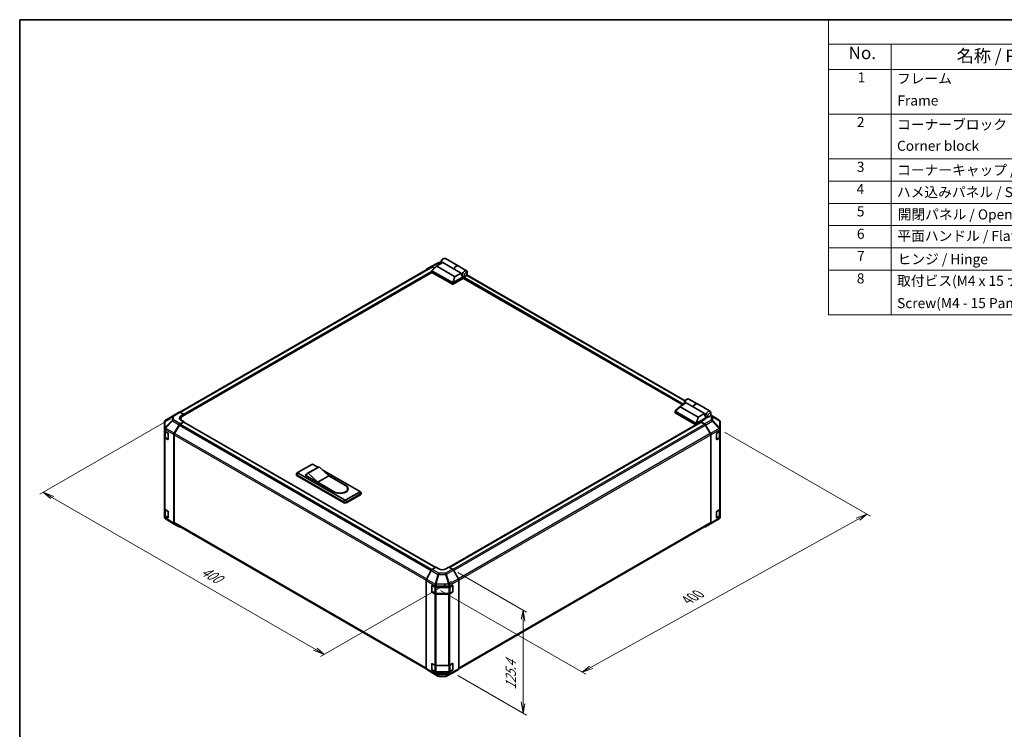
# Model space of a CAD drawing. Units: millimetres. Extents: x 0 to 8644, y -16 to 1546.
# Drawn here: x 0 to 880, y 630 to 1264 of the extents above; entities that cross this region are included whole.
import ezdxf

# ---------------------------------------------------------------- set-up
doc = ezdxf.new("R2010")
doc.units = ezdxf.units.MM
doc.header["$LTSCALE"] = 4.5
for name, color, linetype, lineweight in [('Border (ISO)', 7, 'Continuous', 35), ('Dimension (ISO)', 7, 'Continuous', 18), ('Symbol (ISO)', 7, 'Continuous', 18), ('Visible (ISO)', 7, 'Continuous', 35), ('Visible Narrow (ISO)', 7, 'Continuous', 25)]:
    doc.layers.add(name, color=color, linetype=linetype, lineweight=lineweight)
doc.styles.add('Note Text (TK)', font='MS PGothic.ttf')
doc.styles.add('Note Text (TK2)', font='MS PGothic.ttf')

# ---------------------------------------------------------------- blocks, each defined once
blk = doc.blocks.new('図面枠 tk図枠')
at = {"layer": 'Border (ISO)'}
for q in [(405.5, 289), (14.5, 8)]:
    blk.add_line((14.5, 289), q, dxfattribs=at)
blk = doc.blocks.new('構成内容1 _ Components')
at = {"layer": 'Symbol (ISO)'}
for p, q in [((405.5, 289), (175.09, 289)), ((175.09, 289), (175.09, 284.16)), ((405.5, 284.16), (175.09, 284.16)), ((175.09, 284.16), (175.09, 279.12)), ((187.52, 284.16), (187.52, 279.12)), ((405.5, 279.12), (175.09, 279.12)), ((175.09, 279.12), (175.09, 230.36)), ((187.52, 279.12), (187.52, 230.36)), ((405.5, 270.25), (175.09, 270.25)), ((405.5, 261.39), (175.09, 261.39)), ((405.5, 256.95), (175.09, 256.95)), ((405.5, 252.52), (175.09, 252.52)), ((405.5, 248.09), (175.09, 248.09)), ((405.5, 243.66), (175.09, 243.66)), ((405.5, 239.22), (175.09, 239.22)), ((405.5, 239.22), (175.09, 239.22)), ((405.5, 230.36), (175.09, 230.36))]:
    blk.add_line(p, q, dxfattribs=at)
at = {"layer": 'Symbol (ISO)', "color": 7, "attachment_point": 7}
for s, insert, char_height, style in [('No.', (179.06, 280.38), 2.5, 'Note Text (TK)'), ('名称 / Part name', (200.53, 279.79), 2.5, 'Note Text (TK)'), ('1', (180.9, 275.91), 2, 'Note Text (TK2)'), ('フレーム', (188.68, 275.69), 2, 'Note Text (TK2)'), ('Frame', (188.77, 271.33), 2, 'Note Text (TK2)'), ('2', (180.72, 267.04), 2, 'Note Text (TK2)'), ('コーナーブロック', (188.71, 266.55), 2, 'Note Text (TK2)'), ('Corner block', (188.69, 262.33), 2, 'Note Text (TK2)'), ('3', (180.72, 258.15), 2, 'Note Text (TK2)'), ('コーナーキャップ / Blind plug', (188.71, 257.5), 2, 'Note Text (TK2)'), ('4', (180.67, 253.74), 2, 'Note Text (TK2)'), ('ハメ込みパネル / Slide panel', (188.68, 253.13), 2, 'Note Text (TK2)'), ('5', (180.72, 249.3), 2, 'Note Text (TK2)'), ('開閉パネル / Open-closing panel', (188.82, 248.7), 2, 'Note Text (TK2)'), ('6', (180.73, 244.85), 2, 'Note Text (TK2)'), ('平面ハンドル / Flat handle', (188.77, 244.43), 2, 'Note Text (TK2)'), ('7', (180.77, 240.46), 2, 'Note Text (TK2)'), ('ヒンジ / Hinge', (188.81, 239.81), 2, 'Note Text (TK2)'), ('8', (180.71, 235.99), 2, 'Note Text (TK2)'), ('取付ビス(M4 x 15 ナベ)', (188.71, 235.51), 2, 'Note Text (TK2)'), ('Screw(M4 - 15 Pan head)', (188.71, 231.08), 2, 'Note Text (TK2)')]:
    blk.add_mtext(s, dxfattribs=dict(at, insert=insert, char_height=char_height, style=style))

msp = doc.modelspace()

# ---------------------------------------------------------------- linework, layer by layer
at = {"layer": 'Dimension (ISO)', "color": 100}
for p, q in [((134.731, 907.747), (17.859, 840.272)), ((629.861, 895.908), (760.226, 820.642)), ((28.996, 837.516), (21.041, 842.109)), ((30.587, 838.434), (21.041, 842.109)), ((21.041, 842.109), (27.405, 836.597)), ((28.996, 837.516), (264.145, 701.753)), ((757.044, 822.479), (747.499, 818.983)), ((749.09, 818.064), (757.044, 822.479)), ((750.681, 817.146), (757.044, 822.479)), ((510.566, 685.657), (749.09, 818.064)), ((391.466, 770.544), (452.975, 735.031)), ((385.789, 762.799), (268.918, 695.323)), ((376.084, 754.293), (505.794, 679.405)), ((449.793, 736.869), (448.202, 728.602)), ((449.793, 727.683), (449.793, 736.869)), ((451.384, 726.764), (449.793, 736.869)), ((449.793, 727.683), (449.793, 653.904)), ((262.554, 700.834), (272.1, 697.16)), ((264.145, 701.753), (272.1, 697.16)), ((272.1, 697.16), (265.736, 702.671)), ((508.975, 686.575), (502.612, 681.242)), ((391.466, 678.394), (452.975, 642.882)), ((510.566, 685.657), (502.612, 681.242)), ((502.612, 681.242), (512.157, 684.738)), ((448.202, 654.823), (449.793, 644.719)), ((449.793, 653.904), (449.793, 644.719)), ((449.793, 644.719), (451.384, 652.986))]:
    msp.add_line(p, q, dxfattribs=at)
at = {"layer": 'Visible (ISO)'}
for p, q in [((367.773, 1043.946), (373.948, 1047.267)), ((372.724, 1044.455), (378.017, 1047.511)), ((374.818, 1047.481), (376.53, 1047.464)), ((376.53, 1048.121), (376.53, 1047.019)), ((377.802, 1050.326), (378.757, 1050.877)), ((388.2, 1041.632), (378.017, 1047.511)), ((380.332, 1051.033), (391.66, 1044.493)), ((367.947, 1043.46), (143.18, 913.691)), ((368.156, 1038.657), (145.391, 910.044)), ((363.411, 1041.428), (367.757, 1043.938)), ((368.125, 1038.752), (368.125, 1040.246)), ((368.175, 1040.348), (372.619, 1044.38)), ((368.256, 1040.038), (386.585, 1029.456)), ((386.585, 1027.987), (368.256, 1038.568)), ((370.72, 1042.657), (368.657, 1043.848)), ((370.473, 1042.433), (368.847, 1043.371)), ((388.581, 1034.918), (372.625, 1044.13)), ((394.436, 1038.031), (388.2, 1041.632)), ((391.787, 1044.42), (399.297, 1040.084)), ((399.949, 1037.54), (399.949, 1038.642)), ((396.64, 1033.425), (387.221, 1027.987)), ((387.234, 1029.464), (396.163, 1034.619)), ((394.436, 1038.031), (389.144, 1034.975)), ((396.139, 1034.633), (396.147, 1034.628)), ((592.459, 920.148), (396.449, 1033.314)), ((396.64, 1033.425), (396.64, 1033.927)), ((398.676, 1035.335), (397.722, 1034.784)), ((594.488, 923.9), (399.638, 1036.397)), ((595.323, 924.741), (596.277, 925.292)), ((597.852, 925.448), (605.362, 921.112)), ((585.695, 914.762), (590.139, 918.795)), ((590.145, 918.545), (606.101, 909.332)), ((595.537, 921.925), (590.245, 918.87)), ((594.05, 922.536), (594.05, 921.434)), ((601.774, 918.325), (595.537, 921.925)), ((601.774, 918.325), (611.957, 912.446)), ((605.489, 921.039), (616.817, 914.499)), ((136.525, 910.237), (130.364, 906.592)), ((136.541, 910.247), (142.487, 913.68)), ((143.365, 913.603), (146.663, 911.765)), ((143.809, 907.839), (143.809, 906.877)), ((144.118, 910.296), (146.663, 911.765)), ((146.663, 905.267), (144.118, 906.686)), ((146.663, 911.765), (146.663, 910.779)), ((146.663, 911.146), (146.663, 910.779)), ((585.645, 913.167), (585.645, 914.661)), ((604.105, 903.871), (585.777, 914.453)), ((585.777, 912.983), (604.105, 902.401)), ((613.014, 908.648), (604.755, 903.879)), ((606.664, 909.39), (611.957, 912.446)), ((611.232, 906.621), (608.687, 905.152)), ((611.423, 907.068), (613.014, 907.986)), ((611.423, 906.739), (611.423, 907.068)), ((613.014, 908.648), (612.219, 910.944)), ((612.68, 909.612), (613.667, 909.043)), ((613.014, 907.986), (613.014, 908.648)), ((616.196, 909.75), (615.242, 909.199)), ((625.002, 906.551), (617.355, 911.28)), ((617.469, 911.954), (617.469, 913.057)), ((129.481, 905.043), (129.481, 898.467)), ((129.481, 897.987), (129.481, 898.467)), ((129.481, 896.839), (129.481, 897.987)), ((138.126, 894.889), (142.473, 902.418)), ((142.663, 902.16), (138.317, 894.633)), ((146.663, 905.267), (143.373, 903.367)), ((146.345, 904.716), (143.563, 903.11)), ((146.57, 904.738), (371.55, 774.846)), ((146.663, 904.685), (146.663, 905.267)), ((371.733, 774.956), (146.663, 904.9)), ((604.259, 902.343), (383.721, 775.016)), ((383.907, 774.908), (608.78, 904.738)), ((611.985, 903.181), (608.687, 905.152)), ((608.687, 905.152), (608.687, 904.685)), ((611.787, 903.11), (609.005, 904.716)), ((617.033, 894.633), (612.687, 902.16)), ((612.871, 902.23), (617.231, 894.589)), ((625.761, 905.72), (625.532, 906.049)), ((625.87, 898.565), (625.87, 905.374)), ((625.87, 897.687), (625.87, 898.565)), ((625.87, 897.687), (625.87, 896.67)), ((129.481, 896.839), (132.439, 895.071)), ((129.481, 891.38), (129.481, 896.839)), ((129.481, 891.38), (129.481, 827.449)), ((129.735, 896.687), (129.735, 891.442)), ((132.439, 889.192), (129.986, 890.658)), ((130.318, 890.583), (132.655, 889.234)), ((132.751, 894.516), (132.751, 889.372)), ((137.754, 814.462), (137.754, 893.635)), ((137.945, 893.379), (137.945, 814.939)), ((617.406, 814.939), (617.406, 893.379)), ((617.596, 814.749), (617.596, 893.348)), ((622.688, 889.321), (622.688, 894.465)), ((622.698, 889.235), (625.032, 890.583)), ((623.006, 895.016), (625.87, 896.67)), ((625.342, 890.486), (623.006, 889.137)), ((625.615, 891.442), (625.615, 896.523)), ((625.87, 896.67), (625.87, 891.221)), ((625.87, 827.29), (625.87, 891.221)), ((248.805, 859.964), (260.896, 866.945)), ((266.849, 864.471), (256.985, 858.776)), ((267.579, 864.74), (257.714, 859.045)), ((262.169, 866.945), (266.651, 864.357)), ((267.579, 864.74), (276.17, 856.841)), ((270.263, 862.272), (303.535, 843.062)), ((247.191, 857.686), (247.191, 858.421)), ((248.767, 859.941), (247.757, 859.282)), ((247.85, 857.502), (289.216, 833.62)), ((289.216, 832.885), (247.85, 856.767)), ((290.171, 835.347), (248.805, 859.229)), ((255.169, 857.392), (256.15, 857.959)), ((281.261, 842.328), (255.169, 857.392)), ((255.805, 857.208), (255.805, 857.025)), ((266.306, 851.146), (257.714, 859.045)), ((276.17, 856.841), (266.306, 851.146)), ((275.633, 857.335), (291.443, 848.206)), ((276.17, 856.841), (290.966, 848.298)), ((281.102, 842.603), (266.306, 851.146)), ((293.009, 845.451), (293.009, 844.716)), ((303.535, 842.328), (291.443, 835.347)), ((292.398, 833.62), (304.49, 840.601)), ((304.49, 839.866), (292.398, 832.885)), ((303.572, 843.039), (304.583, 842.38)), ((305.149, 840.784), (305.149, 841.519)), ((129.481, 821.15), (129.481, 827.449)), ((625.87, 827.29), (625.87, 820.98)), ((132.439, 819.381), (129.481, 821.15)), ((129.481, 819.973), (129.481, 821.15)), ((129.735, 826.916), (129.735, 821.631)), ((129.986, 826.727), (132.439, 825.26)), ((130.318, 820.773), (132.655, 819.424)), ((138.111, 813.647), (130.324, 818.463)), ((132.751, 824.706), (132.751, 819.562)), ((618.826, 814.761), (624.986, 818.406)), ((622.688, 819.511), (622.688, 824.655)), ((622.698, 819.425), (625.032, 820.773)), ((623.006, 825.206), (625.342, 826.555)), ((625.87, 820.98), (623.006, 819.327)), ((625.615, 821.631), (625.615, 826.757)), ((625.87, 820.98), (625.87, 819.963)), ((625.87, 819.955), (625.87, 819.963)), ((142.473, 811.129), (138.126, 813.638)), ((138.317, 814.115), (363.075, 684.351)), ((392.312, 684.372), (617.033, 814.115)), ((612.863, 811.318), (618.809, 814.751)), ((617.231, 813.929), (612.871, 811.323)), ((368.649, 773.113), (371.948, 775.084)), ((374.493, 773.614), (371.948, 775.084)), ((383.403, 775.199), (380.857, 773.678)), ((383.403, 775.199), (386.693, 773.3)), ((367.763, 772.162), (363.403, 764.521)), ((391.939, 764.821), (387.593, 772.35)), ((363.038, 684.681), (363.038, 763.28)), ((368.129, 753.374), (368.129, 758.518)), ((368.368, 753.301), (368.368, 758.736)), ((368.447, 758.702), (371.311, 757.049)), ((371.311, 758.066), (371.311, 757.049)), ((371.311, 757.049), (383.745, 757.049)), ((383.745, 757.049), (386.808, 758.757)), ((383.745, 757.049), (383.745, 758.196)), ((386.982, 753.301), (386.982, 758.739)), ((387.132, 758.57), (387.132, 753.426)), ((392.312, 684.394), (392.312, 763.567)), ((370.784, 751.474), (368.447, 752.823)), ((368.503, 753.067), (370.84, 751.718)), ((372.057, 751.423), (383.293, 751.423)), ((383.018, 751.17), (372.057, 751.17)), ((386.808, 752.878), (384.268, 751.461)), ((384.51, 751.718), (386.847, 753.067)), ((368.129, 683.564), (368.129, 688.708)), ((368.368, 683.49), (368.368, 688.926)), ((368.447, 688.892), (370.784, 687.543)), ((372.057, 687.238), (383.018, 687.238)), ((384.268, 687.53), (386.808, 688.946)), ((386.982, 683.49), (386.982, 688.928)), ((387.132, 688.759), (387.132, 683.615)), ((363.403, 683.861), (367.763, 681.255)), ((367.771, 681.25), (373.717, 677.818)), ((371.311, 681.359), (368.447, 683.013)), ((368.503, 683.257), (370.84, 681.908)), ((383.745, 681.359), (371.311, 681.359)), ((371.311, 681.359), (371.311, 680.342)), ((372.057, 681.613), (383.293, 681.613)), ((374.599, 677.577), (380.532, 677.517)), ((381.402, 677.731), (387.577, 681.052)), ((386.808, 683.067), (383.745, 681.359)), ((383.745, 680.182), (383.745, 681.359)), ((384.51, 681.908), (386.847, 683.257)), ((387.593, 681.061), (391.939, 683.57))]:
    msp.add_line(p, q, dxfattribs=at)
for centre, radius, start, end in [((374.8, 1045.681), 1.8, 89.422611, 118.268301), ((131.281, 905.043), 1.8, 120.613934, 180), ((137.441, 908.688), 1.8, 120, 120.613934), ((624.055, 905.02), 1.8, 34.871292, 58.268301), ((132.79, 889.468), 0.27, 240, 251.870746), ((132.79, 819.658), 0.27, 240, 251.870746), ((624.07, 819.955), 1.8, 300.613934, 0), ((617.909, 816.31), 1.8, 300, 300.613934), ((386.712, 758.739), 0.27, 0, 11.870746), ((368.638, 753.301), 0.27, 180, 240), ((386.712, 753.301), 0.27, 300, 0), ((386.712, 688.928), 0.27, 0, 11.870746), ((368.638, 683.49), 0.27, 180, 240), ((374.617, 679.377), 1.8, 240, 269.422611), ((380.55, 679.317), 1.8, 269.422611, 298.268301), ((386.712, 683.49), 0.27, 300, 0)]:
    msp.add_arc(centre, radius, start, end, dxfattribs=at)
for centre, major_axis, ratio, start_param, end_param in [((378.757, 1048.305), (1.575, 2.728), 0.5773503, 0, 2.4995421), ((377.802, 1048.856), (-0.9, -1.559), 0.5773503, 3.9269908, 5.4977871), ((364.311, 1039.869), (-0.9, 1.559), 0.5771744, 0, 0.7703399), ((368.657, 1042.378), (-0.9, 1.559), 0.5771744, 5.4979394, 6.2831853), ((368.847, 1041.902), (-0.9, 1.559), 0.5773503, 5.4977871, 6.2831853), ((368.575, 1038.752), (-0.45, 0), 0.5773503, 0, 0.7853982), ((368.575, 1040.516), (-0.339, -0.464), 0.6370667, 6.0904341, 6.3521883), ((373.258, 1044.352), (-0.714, -0.125), 0.3727758, 5.4884713, 6.7025342), ((390.085, 1041.765), (1.575, 2.728), 0.5773503, 6.2427682, 8.1964688), ((390.212, 1041.692), (1.575, 2.728), 0.5773503, 0, 1.9132834), ((397.722, 1037.356), (1.575, 2.728), 0.5773503, 5.4977871, 9.4349828), ((386.903, 1029.934), (-0.339, -0.464), 0.6370667, 0.069003, 0.3307572), ((386.523, 1028.232), (0.829, 1.255), 0.173457, 0.3340605, 0.3613515), ((388.966, 1035.283), (-0.477, -0.276), 0.6454972, 0.3567334, 1.5707963), ((396.926, 1037.815), (0.42, -3.45), 0.7115312, 4.5634792, 5.7917884), ((397.722, 1037.356), (-1.575, -2.728), 0.5773503, 0.0102048, 0.4807055), ((396.958, 1034.111), (-0.225, -0.39), 0.5773503, 3.6222982, 5.4977871), ((397.722, 1037.356), (1.575, 2.728), 0.5773503, 3.6222982, 3.9269908), ((386.903, 1028.17), (0.45, 0), 0.5773503, 3.9269908, 5.4977871), ((596.277, 922.72), (1.575, 2.728), 0.5773503, 0, 2.4995421), ((595.323, 923.271), (0.9, 1.559), 0.5773503, 0.7853982, 2.3561945), ((590.778, 918.767), (-0.714, -0.125), 0.3727758, 5.4884713, 6.7025342), ((603.787, 918.384), (1.575, 2.728), 0.5773503, 6.2427682, 8.1964688), ((603.914, 918.311), (1.575, 2.728), 0.5773503, 0, 1.9132834), ((143.387, 912.121), (-0.9, 1.559), 0.5773503, 5.5152404, 6.2831853), ((147.3, 908.523), (-4.5, -0.067), 0.5671877, 5.4893599, 7.0601562), ((147.3, 906.369), (4.5, 0), 0.5773503, 2.4556524, 2.7191297), ((149.209, 907.839), (-5.4, 0), 0.5773503, 5.4977871, 6.6860943), ((586.095, 913.167), (-0.45, 0), 0.5773503, 0, 0.7853982), ((586.095, 914.93), (-0.339, -0.464), 0.6370667, 6.0904341, 6.3521883), ((606.486, 909.698), (-0.477, -0.276), 0.6454972, 0.3567334, 1.5707963), ((608.05, 908.523), (4.5, -0.069), 0.5873369, 5.5068238, 5.933976), ((614.446, 912.23), (-0.42, 3.45), 0.7115312, 1.4218866, 1.8647976), ((615.242, 911.771), (-1.575, -2.728), 0.5773503, 2.3561945, 7.0685835), ((131.281, 898.83), (-1.249, -1.583), 0.8185138, 4.7001739, 5.4794016), ((143.373, 901.898), (0.9, 1.559), 0.5775261, 0.7855505, 1.5707963), ((143.563, 901.64), (-0.9, -1.559), 0.5773503, 3.9269908, 4.712389), ((146.345, 904.349), (0.225, 0.39), 0.5773503, 0, 0.7853982), ((604.423, 904.349), (-0.339, -0.464), 0.6370667, 0.069003, 0.3307572), ((604.423, 902.585), (0.45, 0), 0.5773503, 3.9269908, 5.3289833), ((604.043, 902.646), (0.829, 1.255), 0.173457, 0.3340605, 0.3613515), ((609.005, 904.349), (-0.225, 0.39), 0.5773503, 5.4977871, 6.2831853), ((611.787, 901.64), (-0.9, 1.559), 0.5773503, 4.712389, 5.4977871), ((611.963, 901.724), (0.9, -1.559), 0.5773503, 1.5620697, 2.3387412), ((624.07, 898.555), (1.74, -1.004), 0.4606661, 0.5254503, 1.3021218), ((624.07, 904.999), (1.773, 0.557), 0.5613112, 6.1086903, 6.887918), ((624.07, 895.59), (1.558, 2.722), 0.3313898, 5.758314, 6.0238165), ((131.281, 891.38), (-1.8, 0), 0.5773503, 0, 0.7679449), ((132.439, 894.703), (-0.219, 0.393), 0.5671877, 3.9354181, 5.5062144), ((132.439, 889.559), (-0.219, 0.393), 0.5671877, 2.3646218, 3.9354181), ((139.027, 894.369), (0.9, 1.559), 0.5775261, 1.5707963, 2.3560422), ((139.217, 894.113), (-0.9, -1.559), 0.5773503, 4.712389, 5.4977871), ((616.133, 894.113), (-0.9, 1.559), 0.5773503, 3.9269908, 4.712389), ((616.324, 894.083), (0.9, -1.559), 0.5773503, 0.7853982, 1.5620697), ((623.006, 894.649), (-0.225, -0.39), 0.5773503, 3.9269908, 5.4977871), ((623.006, 889.505), (-0.225, -0.39), 0.5773503, 5.4977871, 7.0685835), ((624.07, 891.221), (1.8, 0), 0.5773503, 5.4977871, 6.2831853), ((261.533, 866.578), (0.9, 0), 0.5773503, 0.7853982, 2.3561945), ((270.224, 858.626), (-3.375, 5.846), 0.5773503, 6.0852455, 6.2831853), ((249.441, 858.421), (-2.25, 0), 0.5773503, 5.558483, 7.0685835), ((249.441, 857.686), (-2.25, 0), 0.5773503, 0, 0.7853982), ((249.441, 859.596), (-0.9, 0), 0.5773503, 5.4977871, 7.0685835), ((260.36, 852.931), (-3.375, 5.846), 0.5773503, 6.0852455, 6.7649193), ((286.034, 845.451), (6.975, 0), 0.5773503, 3.9269908, 7.0685835), ((286.352, 845.267), (7.2, 0), 0.5773503, 3.9269908, 7.0685835), ((286.034, 844.716), (6.975, 0), 0.5773503, 5.8057242, 6.2831853), ((286.352, 844.532), (7.2, 0), 0.5773503, 0.0885038, 0.4492308), ((302.899, 842.695), (0.9, 0), 0.5773503, 5.4977871, 7.0685835), ((302.899, 841.519), (2.25, 0), 0.5773503, 5.4977871, 7.0078876), ((302.899, 840.784), (2.25, 0), 0.5773503, 5.4977871, 6.2831853), ((131.281, 827.449), (-1.8, 0), 0.5773503, 0, 0.7679449), ((290.807, 834.538), (2.25, 0), 0.5773503, 3.9269908, 5.4977871), ((290.807, 833.803), (-2.25, 0), 0.5773503, 0.7853982, 2.3561945), ((290.807, 835.714), (-0.9, 0), 0.5773503, 0.7853982, 2.3561945), ((624.07, 827.29), (1.8, 0), 0.5773503, 5.4977871, 6.2831853), ((131.281, 819.935), (-1.555, 0.929), 0.9763174, 0.5283539, 0.7702143), ((131.281, 819.987), (-1.575, -0.878), 0.9914164, 6.0202166, 6.777631), ((132.439, 824.893), (-0.219, 0.393), 0.5671877, 3.9354181, 5.5062144), ((132.439, 819.749), (-0.219, 0.393), 0.5671877, 2.3646218, 3.9354181), ((623.006, 824.838), (-0.225, -0.39), 0.5773503, 3.9269908, 5.4977871), ((623.006, 819.694), (-0.225, -0.39), 0.5773503, 5.4977871, 7.0685835), ((624.07, 819.956), (0.903, 1.564), 0.9957377, 4.1956653, 4.9723368), ((624.07, 819.981), (0.902, -1.576), 0.9883476, 0.7804226, 1.0459251), ((139.027, 815.197), (-0.9, -1.559), 0.5771744, 5.4979394, 6.2831853), ((139.217, 815.674), (-0.9, -1.559), 0.5773503, 5.4977871, 6.2831853), ((143.373, 812.688), (-0.9, -1.559), 0.5771744, 0, 0.7703399), ((611.963, 812.877), (0.9, -1.559), 0.5773503, 5.6613926, 6.291912), ((616.133, 815.674), (0.9, -1.559), 0.5773503, 0, 0.7853982), ((616.324, 815.483), (0.9, -1.559), 0.5773503, 0.0087266, 0.7853982), ((368.671, 771.656), (-0.9, -1.559), 0.5773503, 3.9444441, 4.7211156), ((377.675, 775.515), (4.5, 0.069), 0.5873369, 3.9179542, 5.4887505), ((386.693, 771.83), (-0.9, 1.559), 0.5775261, 4.712389, 5.4976349), ((364.311, 764.015), (-0.9, -1.559), 0.5773503, 4.7211156, 5.4977871), ((368.447, 758.335), (-0.225, 0.39), 0.5773503, 5.4977871, 7.0685835), ((372.057, 759.543), (0.008, -2.01), 0.4658141, 4.4561922, 5.2328637), ((369.511, 758.047), (-0.902, -1.576), 0.9883476, 2.0956676, 2.36117), ((383.018, 759.658), (0.919, -1.79), 0.0602377, 0.9251869, 1.7044146), ((381.154, 757.112), (2.434, 1.638), 0.5433774, 5.932632, 6.1939445), ((386.808, 758.389), (0.231, 0.386), 0.5873369, 5.5068238, 7.0776201), ((391.039, 764.302), (-0.9, 1.559), 0.5775261, 3.9271431, 4.712389), ((368.447, 753.191), (0.225, -0.39), 0.5773503, 3.9269908, 5.4977871), ((372.057, 752.209), (-1.8, 0), 0.5773503, 0.7853982, 1.5707963), ((383.018, 752.209), (-1.8, 0), 0.5773503, 1.5707963, 2.3387412), ((386.808, 753.245), (0.231, 0.386), 0.5873369, 3.9360275, 5.5068238), ((368.447, 688.524), (-0.225, 0.39), 0.5773503, 5.4977871, 7.0685835), ((372.057, 688.277), (1.8, 0), 0.5773503, 3.9269908, 4.712389), ((383.018, 688.277), (1.8, 0), 0.5773503, 4.712389, 5.4803339), ((386.808, 688.579), (0.231, 0.386), 0.5873369, 5.5068238, 7.0776201), ((364.311, 685.415), (-0.9, -1.559), 0.5773503, 5.4977871, 6.2744587), ((368.671, 682.809), (-0.9, -1.559), 0.5773503, 6.2744587, 6.2831853), ((368.447, 683.38), (0.225, -0.39), 0.5773503, 3.9269908, 5.4977871), ((372.057, 680.943), (0.906, 1.555), 0.1525673, 2.3567735, 3.1334451), ((369.511, 682.439), (1.558, -2.722), 0.3313898, 0.2593688, 0.5248713), ((385.609, 682.26), (-1.63, -2.68), 0.3370566, 5.7773013, 6.0191617), ((383.018, 680.816), (0.864, -1.579), 0.1588906, 0.0440897, 0.8015041), ((386.808, 683.435), (0.231, 0.386), 0.5873369, 3.9360275, 5.5068238), ((386.693, 682.62), (0.9, -1.559), 0.5771744, 6.2657373, 6.2831853), ((391.039, 685.129), (0.9, -1.559), 0.5771744, 0, 0.7852459)]:
    msp.add_ellipse(centre, major_axis=major_axis, ratio=ratio, start_param=start_param, end_param=end_param, dxfattribs=at)
for centre in [(398.676, 1036.805), (616.196, 911.219)]:
    msp.add_ellipse(centre, major_axis=(0.9, 1.559), ratio=0.5773503, dxfattribs=at)
for points, knots in [([(368.185, 1040.102), (368.159, 1040.137), (368.141, 1040.17), (368.122, 1040.233), (368.122, 1040.262), (368.14, 1040.31), (368.154, 1040.329), (368.175, 1040.348)], [0, 0, 0, 0, 0.017679627, 0.017679627, 0.035558935, 0.035558935, 0.050458337, 0.050458337, 0.050458337, 0.050458337]), ([(387.221, 1029.456), (387.194, 1029.439), (387.161, 1029.427), (387.076, 1029.409), (387.021, 1029.404), (386.912, 1029.403), (386.863, 1029.406), (386.766, 1029.414), (386.72, 1029.419), (386.678, 1029.425)], [0, 0, 0, 0, 0.012919423, 0.012919423, 0.029223517, 0.029223517, 0.042286171, 0.042286171, 0.055456522, 0.055456522, 0.055456522, 0.055456522]), ([(585.705, 914.517), (585.679, 914.551), (585.661, 914.585), (585.642, 914.648), (585.643, 914.677), (585.66, 914.725), (585.675, 914.744), (585.695, 914.762)], [0, 0, 0, 0, 0.017679627, 0.017679627, 0.035558935, 0.035558935, 0.050458337, 0.050458337, 0.050458337, 0.050458337]), ([(604.741, 903.871), (604.714, 903.854), (604.681, 903.842), (604.596, 903.823), (604.541, 903.819), (604.432, 903.818), (604.383, 903.82), (604.286, 903.828), (604.24, 903.834), (604.198, 903.84)], [0, 0, 0, 0, 0.012919423, 0.012919423, 0.029223517, 0.029223517, 0.042286171, 0.042286171, 0.055456522, 0.055456522, 0.055456522, 0.055456522]), ([(129.735, 891.442), (129.735, 891.371), (129.745, 891.3), (129.782, 891.164), (129.81, 891.098), (129.88, 890.974), (129.922, 890.916), (130.017, 890.808), (130.071, 890.757), (130.188, 890.665), (130.251, 890.622), (130.318, 890.583)], [5.49778714, 5.49778714, 5.49778714, 5.49778714, 5.65486678, 5.65486678, 5.81194641, 5.81194641, 5.96902604, 5.96902604, 6.12610567, 6.12610567, 6.28318531, 6.28318531, 6.28318531, 6.28318531]), ([(625.032, 890.583), (625.099, 890.622), (625.162, 890.665), (625.279, 890.757), (625.333, 890.808), (625.429, 890.916), (625.471, 890.974), (625.54, 891.098), (625.568, 891.164), (625.605, 891.3), (625.615, 891.371), (625.615, 891.442)], [4.71238898, 4.71238898, 4.71238898, 4.71238898, 4.86946861, 4.86946861, 5.02654825, 5.02654825, 5.18362788, 5.18362788, 5.34070751, 5.34070751, 5.49778714, 5.49778714, 5.49778714, 5.49778714]), ([(129.735, 821.631), (129.735, 821.56), (129.745, 821.49), (129.782, 821.353), (129.81, 821.288), (129.88, 821.164), (129.922, 821.106), (130.017, 820.997), (130.071, 820.947), (130.188, 820.854), (130.251, 820.812), (130.318, 820.773)], [5.49778714, 5.49778714, 5.49778714, 5.49778714, 5.65486678, 5.65486678, 5.81194641, 5.81194641, 5.96902604, 5.96902604, 6.12610567, 6.12610567, 6.28318531, 6.28318531, 6.28318531, 6.28318531]), ([(625.032, 820.773), (625.099, 820.812), (625.162, 820.854), (625.279, 820.947), (625.333, 820.997), (625.429, 821.106), (625.471, 821.164), (625.54, 821.288), (625.568, 821.353), (625.605, 821.49), (625.615, 821.56), (625.615, 821.631)], [4.71238898, 4.71238898, 4.71238898, 4.71238898, 4.86946861, 4.86946861, 5.02654825, 5.02654825, 5.18362788, 5.18362788, 5.34070751, 5.34070751, 5.49778714, 5.49778714, 5.49778714, 5.49778714]), ([(370.84, 751.718), (370.907, 751.679), (370.978, 751.644), (371.128, 751.582), (371.205, 751.554), (371.366, 751.507), (371.449, 751.487), (371.619, 751.455), (371.705, 751.443), (371.88, 751.427), (371.968, 751.423), (372.057, 751.423)], [4.71238898, 4.71238898, 4.71238898, 4.71238898, 4.86946861, 4.86946861, 5.02654825, 5.02654825, 5.18362788, 5.18362788, 5.34070751, 5.34070751, 5.49778714, 5.49778714, 5.49778714, 5.49778714]), ([(383.293, 751.423), (383.382, 751.423), (383.47, 751.427), (383.645, 751.443), (383.731, 751.455), (383.901, 751.487), (383.984, 751.507), (384.145, 751.554), (384.223, 751.582), (384.372, 751.644), (384.443, 751.679), (384.51, 751.718)], [5.49778714, 5.49778714, 5.49778714, 5.49778714, 5.65486678, 5.65486678, 5.81194641, 5.81194641, 5.96902604, 5.96902604, 6.12610567, 6.12610567, 6.28318531, 6.28318531, 6.28318531, 6.28318531]), ([(370.84, 681.908), (370.907, 681.869), (370.978, 681.834), (371.128, 681.771), (371.205, 681.744), (371.366, 681.696), (371.449, 681.676), (371.619, 681.645), (371.705, 681.633), (371.88, 681.617), (371.968, 681.613), (372.057, 681.613)], [4.71238898, 4.71238898, 4.71238898, 4.71238898, 4.86946861, 4.86946861, 5.02654825, 5.02654825, 5.18362788, 5.18362788, 5.34070751, 5.34070751, 5.49778714, 5.49778714, 5.49778714, 5.49778714]), ([(383.293, 681.613), (383.382, 681.613), (383.47, 681.617), (383.645, 681.633), (383.731, 681.645), (383.901, 681.676), (383.984, 681.696), (384.145, 681.744), (384.223, 681.771), (384.372, 681.834), (384.443, 681.869), (384.51, 681.908)], [5.49778714, 5.49778714, 5.49778714, 5.49778714, 5.65486678, 5.65486678, 5.81194641, 5.81194641, 5.96902604, 5.96902604, 6.12610567, 6.12610567, 6.28318531, 6.28318531, 6.28318531, 6.28318531]), ([(383.892, 679.245), (383.892, 679.244), (383.891, 679.243), (383.892, 679.243), (383.892, 679.243), (383.894, 679.244)], [-0.0063285027, -0.0063285027, -0.0063285027, -0.0063285027, -0.0036849503, -0.0036849503, -0.001867903, -0.001867903, -0.001867903, -0.001867903])]:
    msp.add_open_spline(points, degree=3, knots=knots, dxfattribs=at)
msp.add_open_spline([(130.307, 818.473), (130.312, 818.47), (130.318, 818.466), (130.324, 818.463)], degree=3, dxfattribs=at)
at = {"layer": 'Visible Narrow (ISO)'}
for p, q in [((368.657, 1043.848), (374.822, 1047.164)), ((374.822, 1047.164), (376.53, 1047.147)), ((368.847, 1043.371), (143.73, 913.4)), ((368.125, 1039.742), (146.562, 911.822)), ((368.125, 1039.007), (146.663, 911.146)), ((368.185, 1040.102), (372.625, 1044.13)), ((368.256, 1038.568), (368.256, 1040.038)), ((386.585, 1029.456), (386.585, 1027.987)), ((388.581, 1034.918), (386.678, 1029.425)), ((387.221, 1027.987), (387.221, 1029.456)), ((387.234, 1029.464), (389.144, 1034.975)), ((592.777, 920.332), (396.64, 1033.571)), ((593.413, 920.699), (396.738, 1034.25)), ((594.245, 923.431), (399.354, 1035.952)), ((585.705, 914.517), (590.145, 918.545)), ((130, 906.085), (136.161, 909.73)), ((136.161, 906.364), (130.015, 899.875)), ((136.161, 909.73), (136.161, 906.364)), ((137.419, 910.171), (143.365, 913.603)), ((137.419, 906.805), (137.419, 910.171)), ((143.373, 903.367), (137.419, 906.805)), ((144.118, 908.878), (144.118, 910.296)), ((585.777, 912.983), (585.777, 914.453)), ((606.101, 909.332), (604.198, 903.84)), ((604.755, 903.879), (606.664, 909.39)), ((617.931, 906.614), (611.985, 903.181)), ((617.06, 910.638), (617.931, 910.099)), ((618.84, 910.182), (617.303, 911.133)), ((617.355, 911.279), (624.986, 906.56)), ((617.931, 910.099), (617.931, 906.614)), ((624.986, 906.56), (618.84, 910.182)), ((619.19, 906.181), (619.19, 909.666)), ((619.19, 909.666), (625.335, 906.044)), ((625.35, 899.589), (619.19, 906.181)), ((129.481, 897.987), (130.001, 898.111)), ((130, 899.871), (130, 906.085)), ((130.015, 899.875), (130, 899.871)), ((130.001, 898.111), (137.754, 893.635)), ((130.364, 899.371), (136.51, 905.86)), ((138.126, 894.889), (130.364, 899.371)), ((136.51, 905.86), (142.473, 902.418)), ((142.663, 902.16), (367.779, 772.189)), ((143.563, 903.11), (368.686, 773.135)), ((146.345, 904.716), (371.42, 774.769)), ((384.039, 774.832), (609.005, 904.716)), ((386.815, 773.222), (611.787, 903.11)), ((387.657, 772.239), (612.687, 902.16)), ((604.105, 903.871), (604.105, 902.401)), ((604.741, 902.407), (604.741, 903.871)), ((612.871, 902.23), (618.817, 905.663)), ((624.977, 899.061), (617.231, 894.589)), ((617.596, 893.348), (625.807, 898.088)), ((618.817, 905.663), (624.977, 899.071)), ((624.977, 899.071), (624.977, 899.061)), ((625.335, 906.044), (625.35, 906.023)), ((625.35, 906.023), (625.35, 899.589)), ((129.986, 826.727), (129.986, 890.658)), ((130.262, 896.145), (132.599, 894.796)), ((130.262, 890.707), (130.262, 896.145)), ((132.599, 889.358), (130.262, 890.707)), ((132.584, 889.275), (132.439, 889.192)), ((132.599, 894.796), (132.599, 889.358)), ((137.945, 893.379), (363.043, 763.418)), ((363.471, 764.641), (138.317, 894.633)), ((617.033, 894.633), (392, 764.711)), ((392.312, 763.421), (617.406, 893.379)), ((622.751, 889.358), (622.751, 894.722)), ((625.088, 890.707), (622.751, 889.358)), ((623.006, 889.137), (622.767, 889.275)), ((622.815, 894.832), (625.088, 896.145)), ((625.088, 896.145), (625.088, 890.707)), ((625.342, 890.486), (625.342, 826.555)), ((247.85, 857.502), (248.805, 859.229)), ((247.85, 856.767), (247.85, 857.502)), ((291.443, 848.206), (291.443, 847.993)), ((281.102, 842.603), (281.102, 842.419)), ((303.535, 842.328), (304.49, 840.601)), ((304.49, 839.866), (304.49, 840.601)), ((289.216, 833.62), (290.171, 835.347)), ((289.216, 832.885), (289.216, 833.62)), ((292.398, 833.62), (291.443, 835.347)), ((292.398, 832.885), (292.398, 833.62)), ((137.754, 814.462), (129.533, 819.545)), ((130.262, 826.334), (132.599, 824.985)), ((130.262, 820.896), (130.262, 826.334)), ((132.599, 819.547), (130.262, 820.896)), ((132.584, 819.465), (132.439, 819.381)), ((132.599, 824.985), (132.599, 819.547)), ((617.231, 813.929), (624.977, 818.401)), ((625.807, 819.489), (617.596, 814.749)), ((624.977, 818.401), (618.817, 814.756)), ((622.751, 819.547), (622.751, 824.912)), ((625.088, 820.896), (622.751, 819.547)), ((623.006, 819.327), (622.767, 819.465)), ((622.815, 825.022), (625.088, 826.334)), ((624.977, 818.401), (624.977, 818.401)), ((625.088, 826.334), (625.088, 820.896)), ((363.038, 684.981), (137.945, 814.939)), ((617.406, 814.939), (392.312, 684.981)), ((618.817, 814.756), (612.871, 811.323)), ((367.763, 772.162), (373.709, 768.73)), ((374.595, 769.68), (368.649, 773.113)), ((373.709, 768.73), (371.157, 760.054)), ((372.049, 759.841), (374.601, 768.517)), ((380.528, 769.74), (374.595, 769.68)), ((374.601, 768.517), (380.534, 768.577)), ((386.693, 773.3), (380.528, 769.74)), ((380.534, 768.577), (383.017, 759.973)), ((381.418, 768.785), (387.593, 772.35)), ((383.901, 760.18), (381.418, 768.785)), ((363.038, 763.28), (371.248, 758.54)), ((371.149, 760.049), (363.403, 764.521)), ((368.129, 758.518), (368.368, 758.656)), ((368.447, 753.191), (368.447, 758.629)), ((368.447, 758.629), (370.784, 757.28)), ((370.784, 757.28), (370.784, 751.842)), ((371.157, 760.054), (371.149, 760.049)), ((371.311, 758.066), (372.065, 758.509)), ((383.002, 759.952), (372.049, 759.841)), ((372.057, 757.049), (372.057, 756.975)), ((372.057, 756.975), (383.293, 756.975)), ((372.057, 751.537), (372.057, 756.975)), ((372.065, 758.509), (383.657, 758.626)), ((383.017, 759.973), (383.002, 759.952)), ((383.293, 757.049), (383.293, 756.975)), ((383.293, 756.975), (383.293, 751.537)), ((383.745, 758.196), (384.283, 758.932)), ((391.939, 764.821), (383.901, 760.18)), ((384.283, 758.932), (392.312, 763.567)), ((384.566, 757.28), (386.903, 758.629)), ((384.566, 751.842), (384.566, 757.28)), ((386.903, 758.629), (386.903, 753.191)), ((386.982, 758.656), (387.132, 758.57)), ((368.368, 753.512), (368.129, 753.374)), ((370.784, 751.842), (368.447, 753.191)), ((368.447, 752.823), (368.686, 752.961)), ((370.784, 751.474), (370.784, 687.543)), ((372.057, 751.537), (372.057, 751.423)), ((383.293, 751.537), (372.057, 751.537)), ((372.057, 687.238), (372.057, 751.17)), ((383.018, 751.17), (383.018, 687.238)), ((383.293, 751.537), (383.293, 751.423)), ((384.268, 687.53), (384.268, 751.461)), ((386.903, 753.191), (384.566, 751.842)), ((386.664, 752.961), (386.808, 752.878)), ((387.132, 753.426), (386.982, 753.512)), ((368.129, 688.708), (368.368, 688.846)), ((368.447, 683.38), (368.447, 688.818)), ((368.447, 688.818), (370.784, 687.469)), ((370.784, 687.469), (370.784, 682.031)), ((372.057, 687.238), (372.057, 687.165)), ((372.057, 687.165), (383.293, 687.165)), ((372.057, 681.727), (372.057, 687.165)), ((383.293, 687.25), (383.293, 687.165)), ((383.293, 687.165), (383.293, 681.727)), ((384.566, 687.469), (386.903, 688.818)), ((384.566, 682.031), (384.566, 687.469)), ((386.903, 688.818), (386.903, 683.38)), ((386.982, 688.846), (387.132, 688.759)), ((371.248, 679.941), (363.038, 684.681)), ((363.403, 683.861), (371.149, 679.389)), ((373.709, 677.822), (367.763, 681.255)), ((368.368, 683.702), (368.129, 683.564)), ((370.784, 682.031), (368.447, 683.38)), ((368.447, 683.013), (368.686, 683.151)), ((371.149, 679.389), (371.157, 679.384)), ((371.157, 679.384), (373.709, 677.822)), ((372.065, 679.899), (371.311, 680.342)), ((372.049, 679.166), (383.023, 679.056)), ((374.601, 677.604), (372.049, 679.166)), ((372.057, 681.727), (372.057, 681.613)), ((383.293, 681.727), (372.057, 681.727)), ((383.039, 679.789), (372.065, 679.899)), ((380.534, 677.545), (374.601, 677.604)), ((383.023, 679.056), (380.534, 677.545)), ((387.593, 681.061), (381.418, 677.74)), ((381.418, 677.74), (383.901, 679.248)), ((383.745, 680.182), (383.039, 679.789)), ((383.293, 681.727), (383.293, 681.613)), ((392.312, 684.394), (383.799, 679.816)), ((383.901, 679.248), (391.939, 683.57)), ((386.903, 683.38), (384.566, 682.031)), ((386.664, 683.151), (386.808, 683.067)), ((387.132, 683.615), (386.982, 683.702))]:
    msp.add_line(p, q, dxfattribs=at)
for centre, major_axis, ratio, start_param, end_param in [((374.8, 1045.681), (-0.852, 1.585), 0.5771744, 5.5153874, 6.2831853), ((374.8, 1045.681), (0.018, 1.8), 0.0071255, 5.6800825, 6.2831853), ((131.281, 905.043), (-0.917, 1.549), 0.6231159, 0, 0.5347733), ((137.441, 908.688), (-0.917, 1.549), 0.6231159, 0, 0.5347733), ((137.441, 908.688), (-1.8, 0), 0.8235599, 4.72473, 5.5039577), ((137.441, 905.323), (1.8, 0), 0.8235599, 1.5831374, 2.362365), ((137.441, 905.323), (1.307, -1.238), 0.170606, 3.5580684, 4.092483), ((137.441, 905.323), (-0.9, -1.559), 0.5973237, 3.9271431, 4.712389), ((137.441, 908.688), (-0.9, 1.559), 0.5773503, 5.5152404, 6.2831853), ((617.909, 908.642), (0.947, 1.531), 0.5771744, 0.017448, 0.8026938), ((617.909, 908.642), (-1.8, 0), 0.8093089, 3.9208203, 4.700048), ((617.909, 905.157), (1.8, 0), 0.8093089, 0.7792276, 1.5584553), ((617.909, 905.157), (-0.9, 1.559), 0.5773503, 4.7036623, 5.4803339), ((617.909, 905.157), (1.315, 1.229), 0.1678156, 5.3072777, 5.8511611), ((617.909, 908.642), (0.914, 1.551), 0.6176333, 5.7306537, 6.2650683), ((624.055, 905.02), (0.947, 1.531), 0.5771744, 0, 0.017448), ((624.055, 905.02), (0.914, 1.551), 0.6176333, 5.7306537, 6.2650683), ((131.281, 905.043), (-1.8, 0), 0.8235599, 5.5039577, 6.2831853), ((131.295, 898.833), (0.419, -1.751), 0.8133381, 3.8963902, 4.9369304), ((131.295, 898.833), (0.9, 1.559), 0.5973237, 1.5707963, 2.3560422), ((131.295, 898.833), (-1.307, 1.238), 0.170606, 0.4164758, 0.9508903), ((624.07, 898.565), (-1.315, -1.229), 0.1678156, 2.1656851, 2.7095685), ((624.07, 898.565), (1.8, 0), 0.3255424, 0, 1.042174), ((624.055, 905.02), (1.477, 1.029), 0.1434713, 0, 0.4302377), ((624.07, 898.565), (1.8, 0), 0.8093089, 0, 0.7792276), ((131.535, 891.442), (-1.8, 0), 0.5773503, 0, 0.7853982), ((131.535, 896.88), (-1.8, 0), 0.5773503, 0.2093616, 0.7853982), ((130.453, 896.255), (0.135, 0.234), 0.5773503, 1.5531279, 2.3561945), ((130.453, 890.817), (-0.135, -0.234), 0.5773503, 5.4977871, 6.2831853), ((132.79, 894.906), (-0.135, -0.234), 0.5773503, 5.0624154, 5.4977871), ((132.79, 894.906), (0.27, 0), 0.5773503, 3.9269908, 4.3547007), ((132.79, 889.468), (-0.27, 0), 0.5773503, 0.7853982, 1.4118757), ((132.79, 889.468), (-0.135, -0.234), 0.5773503, 5.4977871, 6.2831853), ((622.56, 889.468), (-0.27, 0), 0.5773503, 2.061679, 2.3561945), ((622.56, 889.468), (0.135, -0.234), 0.5773503, 0.0168312, 0.7853982), ((624.897, 890.817), (0.135, -0.234), 0.5773503, 0, 0.7853982), ((624.897, 896.255), (-0.135, 0.234), 0.5773503, 3.9269908, 4.2215063), ((623.815, 896.88), (1.8, 0), 0.5773503, 5.4977871, 5.8153476), ((623.815, 891.442), (1.8, 0), 0.5773503, 5.4977871, 6.2831853), ((131.535, 821.631), (-1.8, 0), 0.5773503, 0, 0.7853982), ((131.535, 827.069), (-1.8, 0), 0.5773503, 0.1723065, 0.7853982), ((130.453, 826.444), (0.135, 0.234), 0.5773503, 1.5531279, 2.3561945), ((130.453, 821.007), (-0.135, -0.234), 0.5773503, 5.4977871, 6.2831853), ((132.79, 825.095), (-0.135, -0.234), 0.5773503, 5.0624154, 5.4977871), ((132.79, 825.095), (0.27, 0), 0.5773503, 3.9269908, 4.3547007), ((132.79, 819.658), (-0.27, 0), 0.5773503, 0.7853982, 1.4118757), ((132.79, 819.658), (-0.135, -0.234), 0.5773503, 5.4977871, 6.2831853), ((622.56, 819.658), (-0.27, 0), 0.5773503, 2.061679, 2.3561945), ((622.56, 819.658), (0.135, -0.234), 0.5773503, 0.0168312, 0.7853982), ((624.07, 819.955), (1.8, 0), 0.999966, 5.2410113, 6.2831853), ((624.07, 819.955), (0.917, -1.549), 0.6231159, 6.2740752, 6.2831853), ((624.897, 821.007), (0.135, -0.234), 0.5773503, 0, 0.7853982), ((624.897, 826.444), (-0.135, 0.234), 0.5773503, 3.9269908, 4.2215063), ((623.815, 827.069), (1.8, 0), 0.5773503, 5.4977871, 5.823006), ((623.815, 821.631), (1.8, 0), 0.5773503, 5.4977871, 6.2831853), ((617.909, 816.31), (0.9, -1.559), 0.5773503, 0, 0.0087266), ((617.909, 816.31), (0.917, -1.549), 0.6231159, 6.2740752, 6.2831853), ((374.617, 768.224), (0.9, 1.559), 0.5773503, 0.8028515, 1.579523), ((374.617, 768.224), (1.727, -0.508), 0.1541303, 1.6251322, 2.1690155), ((374.617, 768.224), (0.018, -1.8), 0.0071255, 3.7693775, 4.5486051), ((380.55, 768.283), (0.9, -1.559), 0.5570252, 1.5707963, 2.3560422), ((380.55, 768.283), (-0.018, 1.8), 0.0071255, 0.6277848, 1.4070125), ((380.55, 768.283), (1.729, 0.499), 0.1590961, 0.9995171, 1.5339317), ((368.638, 758.739), (-0.27, 0), 0.5773503, 0.0168312, 0.7853982), ((368.638, 758.739), (0.135, 0.234), 0.5773503, 2.061679, 2.3561945), ((370.975, 757.39), (0.135, 0.234), 0.5773503, 2.061679, 2.3561945), ((372.057, 758.014), (1.8, 0), 0.5773503, 3.9269908, 4.2445512), ((372.065, 759.548), (0.912, -1.552), 0.3372118, 4.1912688, 5.2334428), ((372.065, 759.548), (-1.727, 0.508), 0.1541303, 4.7667248, 5.3106082), ((372.057, 758.014), (1.8, 0), 0.5773503, 4.3340767, 4.712389), ((372.065, 759.548), (-0.018, 1.8), 0.0071255, 1.4070125, 2.1862401), ((383.033, 759.679), (-1.729, -0.499), 0.1590961, 4.1411098, 4.6755243), ((383.033, 759.679), (1.452, -1.063), 0.1270567, 0.6337088, 1.674249), ((383.293, 758.014), (1.8, 0), 0.5773503, 4.712389, 5.4977871), ((383.033, 759.679), (-0.9, 1.559), 0.5570252, 3.9271431, 4.712389), ((384.375, 757.39), (-0.135, 0.234), 0.5773503, 3.9269908, 4.7369247), ((386.712, 758.739), (0.135, -0.234), 0.5773503, 0.7853982, 1.426957), ((386.712, 758.739), (0.27, 0), 0.5773503, 5.4977871, 6.2831853), ((368.638, 753.301), (-0.27, 0), 0.5773503, 0, 0.7853982), ((368.638, 753.301), (-0.135, -0.234), 0.5773503, 5.4977871, 6.2831853), ((370.975, 751.952), (-0.135, -0.234), 0.5773503, 5.4977871, 6.2831853), ((372.057, 752.576), (-1.8, 0), 0.5773503, 0.7853982, 1.5707963), ((383.293, 752.576), (-1.8, 0), 0.5773503, 1.5707963, 2.3561945), ((384.375, 751.952), (0.135, -0.234), 0.5773503, 0, 0.7853982), ((386.712, 753.301), (0.135, -0.234), 0.5773503, 0, 0.7853982), ((386.712, 753.301), (0.27, 0), 0.5773503, 5.4977871, 6.2831853), ((368.638, 688.928), (-0.27, 0), 0.5773503, 0.0168312, 0.7853982), ((368.638, 688.928), (0.135, 0.234), 0.5773503, 2.061679, 2.3561945), ((370.975, 687.579), (0.135, 0.234), 0.5773503, 2.0615681, 2.3561945), ((372.057, 688.204), (1.8, 0), 0.5773503, 3.9269908, 4.712389), ((383.293, 688.204), (1.8, 0), 0.5773503, 4.712389, 5.4977871), ((384.375, 687.579), (-0.135, 0.234), 0.5773503, 3.9269908, 4.7369247), ((386.712, 688.928), (0.135, -0.234), 0.5773503, 0.7853982, 1.426957), ((386.712, 688.928), (0.27, 0), 0.5773503, 5.4977871, 6.2831853), ((368.638, 683.49), (-0.27, 0), 0.5773503, 0, 0.7853982), ((368.638, 683.49), (-0.135, -0.234), 0.5773503, 5.4977871, 6.2831853), ((370.975, 682.141), (-0.135, -0.234), 0.5773503, 5.4977871, 6.2831853), ((372.057, 682.766), (-1.8, 0), 0.5773503, 0.7853982, 1.5707963), ((372.065, 680.938), (-0.912, -1.552), 0.3372118, 0.0075686, 1.0497425), ((372.065, 680.938), (-0.94, -1.535), 0.9450618, 0.0217985, 0.5656819), ((372.065, 680.938), (-0.018, -1.8), 0.0071255, 0.1761249, 0.9553525), ((374.617, 679.377), (-0.9, -1.559), 0.5773503, 6.2744587, 6.2831853), ((374.617, 679.377), (-0.94, -1.535), 0.9450618, 0.0217985, 0.5656819), ((374.617, 679.377), (-0.018, -1.8), 0.0071255, 0, 0.1761249), ((380.55, 679.317), (-0.018, -1.8), 0.0071255, 0, 0.1761249), ((380.55, 679.317), (0.934, -1.539), 0.9473354, 5.7042659, 6.2386805), ((380.55, 679.317), (0.852, -1.585), 0.5771744, 0, 0.017448), ((383.039, 680.828), (-0.018, -1.8), 0.0071255, 0.1761249, 0.9553525), ((383.039, 680.828), (0.934, -1.539), 0.9473354, 5.7042659, 6.2296811), ((383.039, 680.828), (0.876, -1.572), 0.3254391, 5.2410106, 6.2402854), ((383.293, 682.766), (-1.8, 0), 0.5773503, 1.5707963, 2.3561945), ((383.033, 680.824), (0.894, -1.563), 0.5178965, 6.2432095, 6.2522089), ((384.375, 682.141), (0.135, -0.234), 0.5773503, 0, 0.7853982), ((386.712, 683.49), (0.135, -0.234), 0.5773503, 0, 0.7853982), ((386.712, 683.49), (0.27, 0), 0.5773503, 5.4977871, 6.2831853)]:
    msp.add_ellipse(centre, major_axis=major_axis, ratio=ratio, start_param=start_param, end_param=end_param, dxfattribs=at)

# ---------------------------------------------------------------- block references
at = {"xscale": 4.5, "yscale": 4.5, "zscale": 4.5}
msp.add_blockref('図面枠 tk図枠', (-65.25, -36), dxfattribs=at)
at = {"layer": 'Symbol (ISO)', "xscale": 4.5, "yscale": 4.5, "zscale": 4.5}
msp.add_blockref('構成内容1 _ Components', (-65.25, -36), dxfattribs=at)

# ---------------------------------------------------------------- texts
at = {"layer": 'Dimension (ISO)', "color": 7, "char_height": 11.25, "attachment_point": 7, "style": 'Note Text (TK)'}
for s, insert, rotation in [('{\\Q30.000;\\W0.816;\\H0.816x;400}', (160.978, 768.664), 330), ('{\\Q-30.965;\\W0.809;\\H0.816x;400}', (598.673, 741.773), 29.035144), ('{\\Q30.000;\\W0.816;\\H0.816x;125.4}', (443.429, 665.605), 90)]:
    msp.add_mtext(s, dxfattribs=dict(at, insert=insert, rotation=rotation))

doc.saveas('drawing.dxf')
